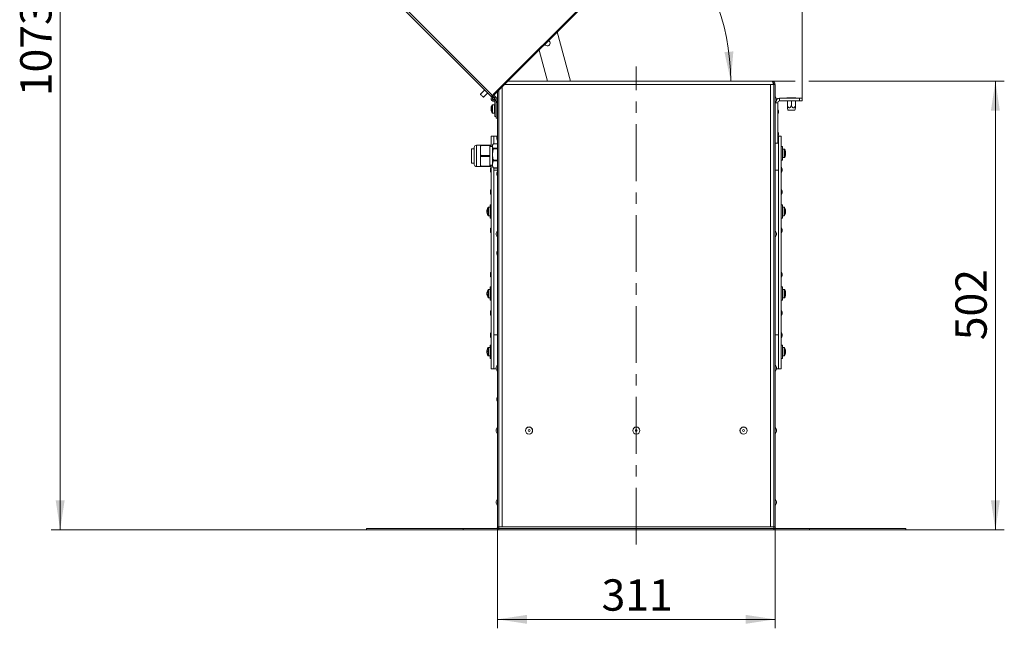
# Model space of a CAD drawing. Units: millimetres. Extents: x 5 to 589, y 0 to 415.
# Drawn here: x 345 to 456, y 124 to 192 of the extents above; entities that cross this region are included whole.
import ezdxf

# ---------------------------------------------------------------- set-up
doc = ezdxf.new("R2010")
doc.units = ezdxf.units.MM
doc.linetypes.add('CENTER', pattern=[10.16, 6.35, -1.27, 1.27, -1.27])
doc.styles.add('SLDTEXTSTYLE0', font='GOTHIC.TTF', dxfattribs={"width": 0.913})
doc.dimstyles.new('SLDDIMSTYLE1', dxfattribs={"dimtxt": 3.5, "dimasz": 3.302, "dimexe": 0, "dimexo": 0.0625, "dimgap": 0.875, "dimtad": 1, "dimdec": 0, "dimlfac": 10, "dimrnd": 1e-09, "dimzin": 12, "dimdsep": 46, "dimtxsty": 'SLDTEXTSTYLE0', "dimsah": 1, "dimcen": 0.09, "dimadec": 0, "dimazin": 3, "dimtfac": 1, "dimtdec": 0, "dimtofl": 0, "dimtmove": 0, "dimatfit": 3, "dimfxl": 1, "dimfrac": 2, "dimtolj": 1, "dimtzin": 12, "dimarcsym": 0})
doc.dimstyles.new('SLDDIMSTYLE2', dxfattribs={"dimtxt": 3.5, "dimasz": 3.302, "dimexe": 0, "dimexo": 0.0625, "dimgap": 0.875, "dimtad": 1, "dimdec": 4, "dimlfac": 10, "dimzin": 12, "dimdsep": 46, "dimtxsty": 'SLDTEXTSTYLE0', "dimsah": 1, "dimcen": 0.09, "dimazin": 3, "dimtfac": 1, "dimtdec": 0, "dimtofl": 0, "dimtmove": 0, "dimatfit": 3, "dimfxl": 1, "dimfrac": 2, "dimtolj": 1, "dimtzin": 12, "dimarcsym": 0})

# ---------------------------------------------------------------- blocks, each defined once
blk = doc.blocks.new('_D_9')
at = {"color": 7, "linetype": 'Continuous', "lineweight": 0, "true_color": 0xffffff}
for p, q in [((398.81, 135.01), (398.81, 123.66)), ((429.86, 135.01), (429.86, 123.66)), ((398.81, 124.66), (429.86, 124.66))]:
    blk.add_line(p, q, dxfattribs=at)
for points in [[(398.81, 124.66), (402.11, 124.16), (402.11, 125.16)], [(429.86, 124.66), (426.56, 125.16), (426.56, 124.16)]]:
    blk.add_solid(points, dxfattribs=at)
at = {"color": 7, "linetype": 'Continuous', "lineweight": 0, "true_color": 0xffffff, "insert": (410.45, 129.13), "char_height": 3.5, "attachment_point": 1, "style": 'SLDTEXTSTYLE0'}
blk.add_mtext('311', dxfattribs=at)
blk = doc.blocks.new('_D_10')
at = {"color": 7, "linetype": 'Continuous', "lineweight": 0, "true_color": 0xffffff}
for p, q in [((429.5, 184.81), (432.12, 184.81)), ((433.64, 184.81), (455.51, 184.81)), ((454.51, 134.66), (454.51, 184.81)), ((444.51, 134.66), (455.51, 134.66))]:
    blk.add_line(p, q, dxfattribs=at)
for points in [[(454.51, 184.81), (454.01, 181.51), (455.01, 181.51)], [(454.51, 134.66), (455.01, 137.96), (454.01, 137.96)]]:
    blk.add_solid(points, dxfattribs=at)
at = {"color": 7, "linetype": 'Continuous', "lineweight": 0, "true_color": 0xffffff, "insert": (450.04, 155.86), "char_height": 3.5, "attachment_point": 1, "rotation": 90, "style": 'SLDTEXTSTYLE0'}
blk.add_mtext('502', dxfattribs=at)
blk = doc.blocks.new('_D_11')
at = {"color": 7, "linetype": 'Continuous', "lineweight": 0, "true_color": 0xffffff}
for p, q in [((361.75, 241.97), (348.87, 241.97)), ((349.87, 134.66), (349.87, 241.97)), ((389.13, 241.97), (363.27, 241.97)), ((384.16, 134.66), (348.87, 134.66))]:
    blk.add_line(p, q, dxfattribs=at)
for points in [[(349.87, 241.97), (349.37, 238.67), (350.37, 238.67)], [(349.87, 134.66), (350.37, 137.96), (349.37, 137.96)]]:
    blk.add_solid(points, dxfattribs=at)
at = {"color": 7, "linetype": 'Continuous', "lineweight": 0, "true_color": 0xffffff, "insert": (345.4, 183.14), "char_height": 3.5, "attachment_point": 1, "rotation": 90, "style": 'SLDTEXTSTYLE0'}
blk.add_mtext('1073', dxfattribs=at)
blk = doc.blocks.new('_D_12')
at = {"color": 7, "linetype": 'Continuous', "lineweight": 0, "true_color": 0xffffff}
for p, q in [((362.51, 215.34), (362.51, 255.6)), ((432.88, 182.9), (432.88, 255.6)), ((432.88, 254.6), (362.51, 254.6))]:
    blk.add_line(p, q, dxfattribs=at)
for points in [[(362.51, 254.6), (365.81, 254.1), (365.81, 255.1)], [(432.88, 254.6), (429.58, 255.1), (429.58, 254.1)]]:
    blk.add_solid(points, dxfattribs=at)
at = {"color": 7, "linetype": 'Continuous', "lineweight": 0, "true_color": 0xffffff, "insert": (393.82, 259.07), "char_height": 3.5, "attachment_point": 1, "style": 'SLDTEXTSTYLE0'}
blk.add_mtext('704', dxfattribs=at)
blk = doc.blocks.new('_D_13')
at = {"color": 7, "linetype": 'Continuous', "lineweight": 0, "true_color": 0xffffff}
blk.add_arc((399.97, 184.81), 24.93, 0, 45, dxfattribs=at)
for points in [[(417.6, 202.44), (419.4, 199.63), (420.15, 200.29)], [(424.91, 184.81), (425.19, 188.14), (424.19, 188.07)]]:
    blk.add_solid(points, dxfattribs=at)
at = {"color": 7, "linetype": 'Continuous', "lineweight": 0, "true_color": 0xffffff, "insert": (425.79, 199.31), "char_height": 3.5, "attachment_point": 1, "rotation": 292.5, "style": 'SLDTEXTSTYLE0'}
blk.add_mtext('45°', dxfattribs=at)

msp = doc.modelspace()

# ---------------------------------------------------------------- linework, layer by layer
at = {"color": 7, "linetype": 'Continuous', "lineweight": 15}
for p, q in [((398.479123, 183.466651), (420.374085, 205.361618)), ((398.553367, 183.392407), (420.44834, 205.287375)), ((384.324314, 196.853651), (398.095222, 183.082749)), ((406.974985, 184.810008), (405.49487, 190.333893)), ((403.453626, 188.29266), (404.386796, 184.810008)), ((429.500391, 184.810008), (399.970974, 184.810008)), ((410.332455, 184.815003), (410.532452, 184.815003)), ((418.132462, 184.815003), (418.332459, 184.815003)), ((429.697455, 184.46001), (429.357459, 184.46001)), ((429.357459, 135.010006), (429.357459, 184.46001)), ((429.500391, 184.810008), (429.50746, 184.810008)), ((429.50746, 184.809937), (429.50746, 184.810008)), ((429.707457, 184.46001), (429.857458, 184.46001)), ((429.707457, 184.46001), (429.707457, 135.010006)), ((429.857458, 184.46001), (429.857458, 135.010006)), ((397.359832, 183.818139), (396.896674, 183.354988)), ((397.236086, 183.015575), (397.699238, 183.478727)), ((398.226924, 183.069112), (398.294003, 182.98917)), ((398.479123, 183.466651), (398.23664, 183.224167)), ((398.242457, 182.923498), (398.246212, 182.930006)), ((398.270209, 182.969202), (398.294003, 182.98917)), ((398.286869, 183.138587), (398.271872, 183.133807)), ((398.466451, 182.958998), (398.274304, 183.151152)), ((398.572518, 183.065071), (398.325033, 183.312561)), ((398.399277, 183.238305), (398.553367, 183.392407)), ((398.466451, 182.958998), (398.572518, 183.065071)), ((398.788358, 183.129157), (398.657455, 182.842507)), ((398.807456, 135.010006), (398.807456, 183.64649)), ((398.957457, 135.010006), (398.957457, 183.796491)), ((430.007459, 182.842507), (429.876555, 183.129157)), ((430.357458, 182.600011), (430.357458, 182.900001)), ((430.357458, 182.900001), (432.582451, 182.900001)), ((431.182457, 182.900001), (431.182457, 182.960011)), ((431.682457, 182.960011), (431.182457, 182.960011)), ((431.682457, 182.900001), (431.682457, 182.960011)), ((432.182457, 182.960011), (431.682457, 182.960011)), ((432.182457, 182.900001), (432.182457, 182.960011)), ((432.582451, 182.600011), (432.582451, 182.900001)), ((432.582451, 182.900001), (432.882453, 182.900001)), ((432.882453, 182.900001), (432.882453, 182.600011)), ((398.084219, 181.761505), (398.084219, 181.800117)), ((398.447455, 182.185008), (398.256876, 182.185008)), ((398.28514, 182.581832), (398.323967, 182.726719)), ((398.2924, 182.579889), (398.28514, 182.581832)), ((398.33122, 182.724776), (398.2924, 182.579889)), ((398.33122, 182.724776), (398.323967, 182.726719)), ((398.419918, 182.567312), (398.388977, 182.564606)), ((398.419918, 182.567312), (398.419274, 182.574679)), ((398.507459, 182.204356), (398.447455, 182.204356)), ((398.447455, 182.112588), (398.447455, 182.204356)), ((398.507459, 182.112588), (398.447455, 182.112588)), ((398.447455, 182.112588), (398.447455, 182.088997)), ((398.447455, 182.006528), (398.447455, 182.092502)), ((398.507459, 182.030107), (398.447455, 182.030107)), ((398.507459, 182.006528), (398.447455, 182.006528)), ((398.447455, 181.785013), (398.447455, 182.006528)), ((398.507459, 181.785013), (398.447455, 181.785013)), ((398.447455, 181.785013), (398.447455, 181.775512)), ((398.447455, 181.710007), (398.447455, 181.775512)), ((398.507459, 180.860009), (398.507459, 182.710006)), ((398.507459, 182.710006), (398.657455, 182.710006)), ((398.657455, 182.842507), (398.657455, 182.860007)), ((398.657455, 182.627513), (398.657455, 182.842507)), ((398.657455, 182.627513), (398.788358, 182.34085)), ((398.657455, 180.860009), (398.657455, 182.627513)), ((398.657455, 180.660011), (398.657455, 182.460012)), ((398.657455, 182.460012), (398.733945, 182.460012)), ((429.876555, 182.34085), (430.007459, 182.627513)), ((430.007459, 182.842507), (430.007459, 182.627513)), ((430.15746, 182.400002), (430.15746, 177.900006)), ((430.357458, 182.600011), (432.582451, 182.600011)), ((431.231953, 181.82707), (431.296815, 181.585004)), ((431.232454, 182.085003), (431.232454, 182.600011)), ((431.682457, 182.085003), (431.682457, 182.600011)), ((432.068099, 181.585004), (432.132961, 181.82707)), ((432.13246, 182.085003), (432.13246, 182.600011)), ((432.882453, 182.600011), (432.582451, 182.600011)), ((398.109718, 181.761505), (398.084219, 181.761505)), ((398.084219, 181.619896), (398.084219, 181.658508)), ((398.084219, 181.658508), (398.109718, 181.658508)), ((398.256876, 181.235005), (398.447455, 181.235005)), ((398.507459, 181.751825), (398.447455, 181.751825)), ((398.447455, 181.644501), (398.447455, 181.710007)), ((398.507459, 181.668188), (398.447455, 181.668188)), ((398.447455, 181.644501), (398.447455, 181.635012)), ((398.447455, 181.413485), (398.447455, 181.635012)), ((398.507459, 181.635012), (398.447455, 181.635012)), ((398.447455, 181.327512), (398.447455, 181.413485)), ((398.507459, 181.413485), (398.447455, 181.413485)), ((398.507459, 181.389906), (398.447455, 181.389906)), ((398.447455, 181.331016), (398.447455, 181.307425)), ((398.507459, 181.307425), (398.447455, 181.307425)), ((398.447455, 181.21567), (398.447455, 181.307425)), ((398.507459, 181.21567), (398.447455, 181.21567)), ((398.507459, 180.860009), (398.657455, 180.860009)), ((430.237462, 181.500008), (430.237462, 181.30001)), ((432.068099, 181.585004), (431.296815, 181.585004)), ((398.657455, 180.660011), (398.807456, 180.660011)), ((398.407455, 178.660013), (398.107459, 178.660013)), ((398.107459, 177.660002), (398.107459, 178.660013)), ((398.745413, 178.660013), (398.407455, 178.660013)), ((398.407455, 177.819373), (398.407455, 178.660013)), ((398.727454, 178.360011), (398.727454, 178.560008)), ((430.257453, 178.660013), (430.205061, 178.660013)), ((430.237462, 179.00001), (430.237462, 178.800012)), ((430.557455, 178.660013), (430.257453, 178.660013)), ((430.257453, 178.660013), (430.257453, 174.852397)), ((430.557455, 178.660013), (430.557455, 174.852397)), ((396.207459, 175.510003), (396.207459, 177.410008)), ((396.907456, 177.660002), (396.457459, 177.660002)), ((396.907456, 177.459576), (396.907456, 177.660002)), ((396.907456, 177.459576), (396.907456, 177.06001)), ((396.938117, 177.660002), (397.957458, 177.660002)), ((397.957458, 177.610006), (396.938117, 177.610006)), ((397.957458, 177.660002), (397.957458, 177.610006)), ((397.957458, 177.660002), (398.107459, 177.660002)), ((397.957458, 177.610006), (397.957458, 176.510002)), ((398.25746, 177.510013), (397.957458, 177.510013)), ((398.107459, 177.660002), (398.107459, 177.610006)), ((398.107459, 177.610006), (398.107459, 177.510013)), ((398.25746, 177.645649), (398.25746, 176.005854)), ((398.807456, 177.811756), (398.355485, 177.811756)), ((398.807456, 177.819373), (398.378463, 177.819373)), ((430.15746, 177.900006), (429.857458, 177.900006)), ((430.677451, 177.496566), (430.557455, 177.496566)), ((430.677451, 177.496566), (430.677451, 176.746561)), ((396.207459, 177.260007), (395.907457, 177.260007)), ((395.907457, 177.260007), (395.907457, 175.660004)), ((396.907456, 177.06001), (396.907456, 176.660444)), ((396.907456, 176.259579), (396.907456, 176.660444)), ((396.938117, 176.510002), (397.957458, 176.510002)), ((397.957458, 176.410009), (396.938117, 176.410009)), ((397.957458, 176.510002), (397.957458, 176.410009)), ((397.957458, 176.410009), (397.957458, 175.310006)), ((398.355485, 177.325215), (398.807456, 177.325215)), ((398.807456, 177.245857), (398.355485, 177.245857)), ((430.868043, 177.221562), (430.677451, 177.221562)), ((430.677451, 176.746561), (430.677451, 175.996568)), ((430.677451, 176.27156), (430.868043, 176.27156)), ((431.040694, 176.798059), (431.015195, 176.798059)), ((431.015195, 176.695063), (431.040694, 176.695063)), ((431.040694, 176.850345), (431.040694, 176.846697)), ((431.040694, 176.836671), (431.040694, 176.798059)), ((431.040694, 176.77386), (431.040694, 176.719262)), ((431.040694, 176.695063), (431.040694, 176.656451)), ((431.040694, 176.646425), (431.040694, 176.642777)), ((395.907457, 175.660004), (396.207459, 175.660004)), ((396.457459, 175.260009), (396.907456, 175.260009)), ((396.907456, 176.259579), (396.907456, 175.860001)), ((396.907456, 175.860001), (396.907456, 175.460436)), ((396.907456, 175.260009), (396.907456, 175.460436)), ((396.938117, 175.310006), (397.957458, 175.310006)), ((397.957458, 175.260009), (396.938117, 175.260009)), ((397.957458, 175.41001), (398.25746, 175.41001)), ((397.957458, 175.310006), (397.957458, 175.260009)), ((398.107459, 175.260009), (397.957458, 175.260009)), ((398.107459, 175.41001), (398.107459, 175.310006)), ((398.107459, 175.310006), (398.107459, 175.260009)), ((398.107459, 156.467618), (398.107459, 175.260009)), ((398.25746, 176.005854), (398.25746, 175.274362)), ((398.355485, 175.986483), (398.807456, 175.986483)), ((398.807456, 175.894107), (398.355485, 175.894107)), ((430.557455, 175.996568), (430.677451, 175.996568)), ((398.00746, 174.831917), (398.00746, 174.994089)), ((398.00746, 174.804093), (398.00746, 174.831917)), ((398.355485, 175.121273), (398.807456, 175.121273)), ((398.378463, 175.100638), (398.807456, 175.100638)), ((398.407455, 174.852397), (398.407455, 175.100638)), ((398.407455, 157.139375), (398.407455, 175.100638)), ((398.807456, 174.852397), (398.407455, 174.852397)), ((398.407455, 156.467618), (398.407455, 174.852397)), ((398.727454, 174.360003), (398.727454, 174.560012)), ((429.857458, 174.852397), (430.257453, 174.852397)), ((430.257453, 174.852397), (430.257453, 156.467618)), ((430.257453, 174.852397), (430.257453, 152.660002)), ((430.557455, 174.852397), (430.557455, 152.660002)), ((430.65746, 174.994089), (430.65746, 174.966266)), ((430.65746, 174.966266), (430.65746, 174.804093)), ((398.00746, 172.356309), (398.00746, 172.518482)), ((398.00746, 172.328486), (398.00746, 172.356309)), ((430.65746, 172.518482), (430.65746, 172.490658)), ((430.65746, 172.490658), (430.65746, 172.328486)), ((398.107459, 171.002211), (397.987457, 171.002211)), ((397.987457, 169.502212), (397.987457, 171.002211)), ((430.677451, 171.002211), (430.557455, 171.002211)), ((430.677451, 171.002211), (430.677451, 169.721879)), ((397.62422, 170.352342), (397.62422, 170.356001)), ((397.62422, 170.303704), (397.62422, 170.342316)), ((397.649719, 170.303704), (397.62422, 170.303704)), ((397.62422, 170.224907), (397.62422, 170.279505)), ((397.62422, 170.200707), (397.649719, 170.200707)), ((397.62422, 170.162095), (397.62422, 170.200707)), ((397.62422, 170.148422), (397.62422, 170.152082)), ((397.987457, 170.727207), (397.796871, 170.727207)), ((397.796871, 169.777204), (397.987457, 169.777204)), ((430.868043, 170.727207), (430.677451, 170.727207)), ((430.677451, 169.777204), (430.868043, 169.777204)), ((430.677451, 169.721879), (430.677451, 169.502212)), ((431.009485, 170.350553), (431.040694, 170.352342)), ((431.040694, 170.303704), (431.036057, 170.303704)), ((431.036057, 170.200707), (431.040694, 170.200707)), ((431.040694, 170.356001), (431.040694, 170.352342)), ((431.040694, 170.342316), (431.040694, 170.303704)), ((431.040694, 170.279505), (431.040694, 170.224907)), ((431.040694, 170.200707), (431.040694, 170.162095)), ((431.040694, 170.152082), (431.040694, 170.148422)), ((397.987457, 169.502212), (398.107459, 169.502212)), ((430.557455, 169.502212), (430.677451, 169.502212)), ((398.00746, 168.068435), (398.00746, 168.230607)), ((398.00746, 168.040611), (398.00746, 168.068435)), ((398.788358, 168.12916), (398.657455, 167.842509)), ((398.657455, 167.627503), (398.657455, 167.842509)), ((398.657455, 167.627503), (398.788358, 167.340853)), ((430.007459, 167.842509), (429.876555, 168.12916)), ((429.876555, 167.340853), (430.007459, 167.627503)), ((430.007459, 167.842509), (430.007459, 167.627503)), ((430.65746, 168.230607), (430.65746, 168.202783)), ((430.65746, 168.202783), (430.65746, 168.040611)), ((398.727454, 165.500011), (398.727454, 165.700008)), ((398.00746, 163.117232), (398.00746, 163.279404)), ((398.00746, 163.089408), (398.00746, 163.117232)), ((430.65746, 163.279404), (430.65746, 163.251581)), ((430.65746, 163.251581), (430.65746, 163.089408)), ((397.62422, 161.167933), (397.62422, 161.171593)), ((397.62422, 161.167933), (397.655429, 161.166157)), ((397.62422, 161.119308), (397.62422, 161.15792)), ((397.628857, 161.119308), (397.62422, 161.119308)), ((397.62422, 161.040511), (397.62422, 161.095108)), ((397.62422, 160.977699), (397.62422, 161.016311)), ((397.62422, 161.016311), (397.628857, 161.016311)), ((397.62422, 160.964014), (397.62422, 160.967674)), ((397.987457, 161.542811), (397.796871, 161.542811)), ((398.107459, 161.817803), (397.987457, 161.817803)), ((397.987457, 161.598136), (397.987457, 161.817803)), ((397.987457, 160.317804), (397.987457, 161.598136)), ((430.677451, 161.817803), (430.557455, 161.817803)), ((430.677451, 161.817803), (430.677451, 160.317804)), ((430.868043, 161.542811), (430.677451, 161.542811)), ((431.040694, 161.119308), (431.015195, 161.119308)), ((431.015195, 161.016311), (431.040694, 161.016311)), ((431.040694, 161.171593), (431.040694, 161.167933)), ((431.040694, 161.15792), (431.040694, 161.119308)), ((431.040694, 161.095108), (431.040694, 161.040511)), ((431.040694, 161.016311), (431.040694, 160.977699)), ((431.040694, 160.967674), (431.040694, 160.964014)), ((397.796871, 160.592808), (397.987457, 160.592808)), ((397.987457, 160.317804), (398.107459, 160.317804)), ((430.557455, 160.317804), (430.677451, 160.317804)), ((430.677451, 160.592808), (430.868043, 160.592808)), ((398.00746, 158.829357), (398.00746, 158.991529)), ((398.00746, 158.801534), (398.00746, 158.829357)), ((430.65746, 158.991529), (430.65746, 158.963706)), ((430.65746, 158.963706), (430.65746, 158.801534)), ((398.00746, 156.35375), (398.00746, 156.515922)), ((398.107459, 152.660002), (398.107459, 156.467618)), ((398.807456, 156.467618), (398.407455, 156.467618)), ((398.407455, 152.660002), (398.407455, 156.467618)), ((429.857458, 156.467618), (430.257453, 156.467618)), ((430.257453, 156.467618), (430.257453, 152.660002)), ((430.65746, 156.515922), (430.65746, 156.488099)), ((430.65746, 156.488099), (430.65746, 156.325926)), ((398.00746, 156.325926), (398.00746, 156.35375)), ((397.62422, 154.67359), (397.62422, 154.677238)), ((397.62422, 154.624953), (397.62422, 154.663565)), ((397.649719, 154.624953), (397.62422, 154.624953)), ((397.62422, 154.546155), (397.62422, 154.600753)), ((397.62422, 154.483344), (397.62422, 154.521956)), ((397.62422, 154.521956), (397.649719, 154.521956)), ((397.62422, 154.469671), (397.62422, 154.473318)), ((397.987457, 155.048456), (397.796871, 155.048456)), ((398.107459, 155.323448), (397.987457, 155.323448)), ((397.987457, 154.573454), (397.987457, 155.323448)), ((397.987457, 153.823449), (397.987457, 154.573454)), ((430.677451, 155.323448), (430.557455, 155.323448)), ((430.677451, 155.323448), (430.677451, 153.823449)), ((430.868043, 155.048456), (430.677451, 155.048456)), ((431.040694, 154.473318), (431.014015, 154.474844)), ((431.040694, 154.624953), (431.036057, 154.624953)), ((431.036057, 154.521956), (431.040694, 154.521956)), ((431.040694, 154.677238), (431.040694, 154.67359)), ((431.040694, 154.663565), (431.040694, 154.624953)), ((431.040694, 154.600753), (431.040694, 154.546155)), ((431.040694, 154.521956), (431.040694, 154.483344)), ((431.040694, 154.473318), (431.040694, 154.469671)), ((397.796871, 154.098453), (397.987457, 154.098453)), ((397.987457, 153.823449), (398.107459, 153.823449)), ((430.557455, 153.823449), (430.677451, 153.823449)), ((430.677451, 154.098453), (430.868043, 154.098453)), ((398.107459, 152.660002), (398.407455, 152.660002)), ((398.407455, 152.660002), (398.657455, 152.660002)), ((398.788358, 153.129162), (398.657455, 152.842512)), ((398.657455, 152.627506), (398.657455, 152.842512)), ((398.657455, 152.627506), (398.788358, 152.340855)), ((430.007459, 152.842512), (429.876555, 153.129162)), ((429.876555, 152.340855), (430.007459, 152.627506)), ((430.007459, 152.842512), (430.007459, 152.627506)), ((430.007459, 152.660002), (430.257453, 152.660002)), ((430.257453, 152.660002), (430.557455, 152.660002)), ((398.727454, 149.160005), (398.727454, 149.360003)), ((398.788358, 146.154167), (398.657455, 145.867504)), ((398.657455, 145.652511), (398.657455, 145.867504)), ((398.657455, 145.652511), (398.788358, 145.365848)), ((430.007459, 145.867504), (429.876555, 146.154167)), ((429.876555, 145.365848), (430.007459, 145.652511)), ((430.007459, 145.867504), (430.007459, 145.652511)), ((398.788358, 138.129165), (398.657455, 137.842502)), ((398.657455, 137.627508), (398.657455, 137.842502)), ((430.007459, 137.842502), (429.876555, 138.129165)), ((430.007459, 137.842502), (430.007459, 137.627508)), ((398.657455, 137.627508), (398.788358, 137.340857)), ((429.876555, 137.340857), (430.007459, 137.627508)), ((384.157456, 134.810008), (384.157456, 134.660007)), ((384.157456, 134.810008), (394.957454, 134.810008)), ((384.157456, 134.660007), (394.957454, 134.660007)), ((394.957454, 134.810008), (394.957454, 134.660007)), ((394.957454, 134.810008), (398.957457, 134.810008)), ((394.957454, 134.660007), (398.957457, 134.660007)), ((398.807456, 135.010006), (398.957457, 135.010006)), ((398.957457, 135.010006), (398.957457, 134.810008)), ((399.307455, 135.010006), (398.957457, 135.010006)), ((398.957457, 134.660007), (398.957457, 134.810008)), ((429.707457, 134.810008), (398.957457, 134.810008)), ((429.707457, 134.660007), (398.957457, 134.660007)), ((429.357459, 135.010006), (399.307455, 135.010006)), ((429.707457, 135.010006), (429.357459, 135.010006)), ((429.857458, 135.010006), (429.707457, 135.010006)), ((429.707457, 134.810008), (429.707457, 135.010006)), ((429.707457, 134.660007), (429.707457, 134.810008)), ((433.707453, 134.810008), (429.707457, 134.810008)), ((433.707453, 134.660007), (429.707457, 134.660007)), ((433.707453, 134.660007), (433.707453, 134.810008)), ((444.507457, 134.810008), (433.707453, 134.810008)), ((444.507457, 134.660007), (433.707453, 134.660007)), ((444.507457, 134.660007), (444.507457, 134.810008))]:
    msp.add_line(p, q, dxfattribs=at)
at = {"color": 8, "linetype": 'Continuous', "lineweight": 15}
for p, q in [((384.465738, 196.995069), (398.23664, 183.224167)), ((399.307455, 184.14649), (399.307455, 135.010006)), ((429.357459, 184.46001), (399.620976, 184.46001)), ((398.270209, 182.969202), (398.197533, 183.055808)), ((398.23627, 182.927074), (398.242457, 182.923498)), ((398.246212, 182.930006), (398.239942, 182.93363)), ((398.788358, 183.129157), (398.788358, 182.34085)), ((429.876555, 182.34085), (429.876555, 183.129157)), ((398.219885, 181.710007), (398.219885, 182.165636)), ((398.256876, 181.710007), (398.256876, 182.185008)), ((398.388435, 182.570769), (398.388977, 182.564606)), ((430.15746, 182.400002), (429.903568, 182.400002)), ((398.219885, 181.254377), (398.219885, 181.710007)), ((398.256876, 181.235005), (398.256876, 181.710007)), ((430.175997, 181.102981), (430.175997, 181.697037)), ((398.788913, 178.757038), (398.788913, 178.162982)), ((430.175997, 178.602983), (430.175997, 179.197039)), ((396.457459, 177.660002), (396.457459, 175.260009)), ((398.107459, 177.610006), (397.957458, 177.610006)), ((430.868043, 177.221562), (430.868043, 176.27156)), ((430.905034, 177.202191), (430.905034, 176.290931)), ((397.957458, 175.310006), (398.107459, 175.310006)), ((398.090316, 175.182952), (398.090316, 174.615218)), ((430.574597, 174.615218), (430.574597, 175.182952)), ((398.788913, 174.757029), (398.788913, 174.162986)), ((398.090316, 172.707357), (398.090316, 172.139611)), ((430.574597, 172.139611), (430.574597, 172.707357)), ((397.759886, 169.796576), (397.759886, 170.707836)), ((397.796871, 169.777204), (397.796871, 170.727207)), ((430.868043, 170.727207), (430.868043, 169.777204)), ((430.905034, 170.707836), (430.905034, 169.796576)), ((398.090316, 168.419482), (398.090316, 167.851748)), ((398.788358, 168.12916), (398.788358, 167.340853)), ((429.876555, 167.340853), (429.876555, 168.12916)), ((430.574597, 167.851748), (430.574597, 168.419482)), ((398.788913, 165.897037), (398.788913, 165.302982)), ((398.090316, 163.468267), (398.090316, 162.900533)), ((430.574597, 162.900533), (430.574597, 163.468267)), ((397.759886, 161.389985), (397.759886, 161.523439)), ((397.759886, 160.61218), (397.759886, 161.389985)), ((397.796871, 161.403682), (397.796871, 161.542811)), ((397.796871, 160.592808), (397.796871, 161.403682)), ((430.868043, 161.542811), (430.868043, 160.592808)), ((430.905034, 161.523439), (430.905034, 160.61218)), ((398.090316, 159.180405), (398.090316, 158.612658)), ((430.574597, 158.612658), (430.574597, 159.180405)), ((398.090316, 156.704797), (398.090316, 156.137063)), ((430.574597, 156.137063), (430.574597, 156.704797)), ((397.759886, 154.573454), (397.759886, 155.029084)), ((397.759886, 154.117824), (397.759886, 154.573454)), ((397.796871, 154.573454), (397.796871, 155.048456)), ((397.796871, 154.098453), (397.796871, 154.573454)), ((430.868043, 155.048456), (430.868043, 154.909326)), ((430.868043, 154.909326), (430.868043, 154.098453)), ((430.905034, 155.029084), (430.905034, 154.895629)), ((430.905034, 154.895629), (430.905034, 154.117824)), ((398.788358, 153.129162), (398.788358, 152.340855)), ((429.876555, 152.340855), (429.876555, 153.129162)), ((398.788913, 149.557032), (398.788913, 148.962976)), ((398.788358, 146.154167), (398.788358, 145.365848)), ((429.876555, 145.365848), (429.876555, 146.154167)), ((398.788358, 138.129165), (398.788358, 137.340857)), ((429.876555, 137.340857), (429.876555, 138.129165))]:
    msp.add_line(p, q, dxfattribs=at)
at = {"color": 7, "linetype": 'CENTER', "lineweight": 0, "true_color": 0xffffff}
msp.add_line((414.332457, 133.010007), (414.332457, 186.460007), dxfattribs=at)
at = {"color": 7, "linetype": 'Continuous', "lineweight": 15, "flags": 128}
for points in [[(410.332455, 184.815003), (410.306503, 184.812691), (410.287692, 184.810008)], [(410.577227, 184.810008), (410.558404, 184.812691), (410.532452, 184.815003)], [(418.132462, 184.815003), (418.10651, 184.812691), (418.087687, 184.810008)], [(418.377222, 184.810008), (418.358411, 184.812691), (418.332459, 184.815003)], [(398.23664, 183.224167), (398.209055, 183.196582), (398.182525, 183.170046), (398.158075, 183.145596), (398.136641, 183.124163), (398.119058, 183.106579), (398.105986, 183.093514), (398.09794, 183.085467), (398.095222, 183.082749)], [(398.553367, 183.392407), (398.547716, 183.398058), (398.531623, 183.414151), (398.507537, 183.438231), (398.479123, 183.466651)]]:
    msp.add_lwpolyline(points, dxfattribs=at)
at = {"color": 8, "linetype": 'Continuous', "lineweight": 15, "flags": 128}
msp.add_lwpolyline([(396.896674, 183.354988), (396.909596, 183.342065), (396.946378, 183.305277), (397.001435, 183.250214), (397.06638, 183.185281), (397.131325, 183.120336), (397.186382, 183.065273), (397.22317, 183.028485), (397.236086, 183.015575), (397.236086, 183.015575)], dxfattribs=at)
at = {"color": 7, "linetype": 'Continuous', "lineweight": 15}
for centre, radius in [((398.367457, 182.860007), 0.135), ((398.367457, 182.860007), 0.105), ((402.332457, 145.760007), 0.4), ((402.332457, 145.760007), 0.394154), ((402.332457, 145.760007), 0.1075), ((414.332457, 145.760007), 0.4), ((414.332457, 145.760007), 0.394154), ((414.332457, 145.760007), 0.1075), ((426.332457, 145.760007), 0.4), ((426.332457, 145.760007), 0.394154), ((426.332457, 145.760007), 0.1075)]:
    msp.add_circle(centre, radius, dxfattribs=at)
for centre, radius, start, end in [((404.384232, 189.069652), 0.31, 204.48888169, 285), ((404.384232, 189.069652), 0.31, 285, 65.51111831), ((396.910817, 183.34084), 0.02, 135, 225), ((397.221944, 183.029713), 0.02, 225, 315), ((398.3602, 182.861952), 0.29, 138.22629443, 255), ((398.169467, 183.156992), 0.105, 225, 45), ((398.169467, 183.156992), 0.005, 225, 45), ((398.3602, 182.861952), 0.14, 130, 255), ((398.363701, 182.853501), 0.14, 150, 203.39703272), ((398.367457, 182.860007), 0.14, 45, 150), ((398.367457, 182.860007), 0.29, 255, 45), ((398.367457, 182.860007), 0.14, 255, 45), ((398.797457, 183.125007), 0.01, 0, 155.45568396), ((429.867457, 183.125007), 0.01, 24.54431604, 180), ((430.357457, 182.400007), 0.5, 90, 134.427004), ((398.877457, 181.710007), 0.798341, 164.08487462, 173.51923532), ((398.363701, 182.853501), 0.29, 201.59631066, 275), ((398.877457, 181.710007), 0.8, 145.2820945, 164.06266682), ((398.11151, 181.93441), 0.005773, 235.13587216, 251.91534109), ((398.256873, 182.140007), 0.045, 90, 145.2820945), ((398.797457, 182.345007), 0.01, 204.54431604, 0), ((429.867457, 182.345007), 0.01, 180, 335.45568396), ((430.357457, 182.400007), 0.2, 90, 180), ((398.877457, 181.710007), 0.798341, 186.48076468, 195.91512538), ((398.877457, 181.710007), 0.8, 195.93733318, 214.7179055), ((398.987477, 181.710007), 0.879269, 176.64228883, 183.35771117), ((398.11151, 181.485603), 0.005773, 108.08465891, 124.86412784), ((398.256873, 181.280007), 0.045, 214.7179055, 270), ((430.167457, 181.69184), 0.01, 31.29352081, 180), ((430.167457, 181.108174), 0.01, 180, 328.70647919), ((429.810738, 181.475007), 0.42745, 3.35293213, 31.29352081), ((429.810738, 181.325007), 0.42745, 328.70647919, 356.64706787), ((399.154176, 178.535007), 0.42745, 148.70647919, 176.64706787), ((398.797457, 178.75184), 0.01, 0.00000007, 148.7064791), ((430.167457, 179.19184), 0.01, 31.29352081, 180), ((430.167457, 178.608174), 0.01, 180, 328.70647919), ((429.810738, 178.975007), 0.42745, 3.35293213, 31.29352081), ((429.810738, 178.825007), 0.42745, 328.70647919, 356.64706787), ((396.457457, 177.410007), 0.25, 90, 180), ((398.457457, 177.645648), 0.2, 144.34988344, 180), ((399.154176, 178.385007), 0.42745, 183.35293213, 211.29352081), ((398.797457, 178.168174), 0.01, 211.29352091, 359.99999993), ((430.868041, 177.176562), 0.045, 34.7179055, 90), ((430.868041, 176.316562), 0.045, 270, 325.2820945), ((430.247457, 176.746562), 0.8, 15.93733318, 34.7179055), ((430.247457, 176.746562), 0.8, 325.2820945, 344.06266682), ((430.971266, 177.055933), 0.100559, 295.90284219, 296.8657738), ((430.13859, 176.746561), 0.878116, 356.63787497, 3.36212503), ((430.971266, 176.437189), 0.100559, 63.1342262, 64.09715781), ((430.247457, 176.746562), 0.798341, 6.48076468, 15.91512538), ((430.247457, 176.746562), 0.798341, 344.08487462, 353.51923532), ((430.247457, 176.746562), 0.8, 7.45421975, 15.93733318), ((430.247457, 176.746562), 0.8, 344.06266682, 352.54578025), ((430.660988, 176.786479), 0.384451, 9.01145339, 12.68421844), ((430.660988, 176.713643), 0.384451, 9.01145339, 12.68421844), ((430.660988, 176.779479), 0.384451, 347.31578156, 350.98854661), ((430.647629, 176.709202), 0.398047, 347.37852684, 350.92580134), ((396.457457, 175.510007), 0.25, 180, 270), ((398.298332, 174.979088), 0.291262, 135.57710166, 177.04795507), ((398.097457, 175.175956), 0.01, 359.99999999, 135.57710166), ((398.457457, 175.274367), 0.2, 180, 215.74178553), ((430.567457, 175.175956), 0.01, 44.42289834, 180.00000001), ((430.366582, 174.979088), 0.291262, 2.95204493, 44.42289834), ((398.298332, 174.819088), 0.291262, 182.95204493, 224.42289834), ((398.097457, 174.622219), 0.01, 224.42289834, 0.00000001), ((399.154176, 174.535007), 0.42745, 148.70647919, 176.64706787), ((399.154176, 174.385007), 0.42745, 183.35293213, 211.29352081), ((398.797457, 174.75184), 0.01, 0.00000007, 148.7064791), ((398.797457, 174.168174), 0.01, 211.29352091, 359.99999993), ((430.567457, 174.622219), 0.01, 179.99999999, 315.57710166), ((430.366582, 174.819088), 0.291262, 315.57710166, 357.04795507), ((398.298332, 172.503484), 0.291262, 135.57710166, 177.04795507), ((398.298332, 172.343484), 0.291262, 182.95204493, 224.42289834), ((398.097457, 172.700352), 0.01, 359.99999999, 135.57710166), ((398.097457, 172.146615), 0.01, 224.42289834, 0.00000001), ((430.567457, 172.700352), 0.01, 44.42289834, 180.00000001), ((430.567457, 172.146615), 0.01, 179.99999999, 315.57710166), ((430.366582, 172.503484), 0.291262, 2.95204493, 44.42289834), ((430.366582, 172.343484), 0.291262, 315.57710166, 357.04795507), ((398.417457, 170.252208), 0.8, 164.06266682, 172.54578025), ((398.417457, 170.252208), 0.798341, 164.08487462, 173.51923532), ((398.417457, 170.252208), 0.798341, 186.48076468, 195.91512538), ((398.417457, 170.252208), 0.8, 187.45421975, 195.93733318), ((398.043473, 170.284546), 0.424699, 167.48986489, 170.81446328), ((398.047251, 170.211007), 0.42854, 167.47005812, 170.80236581), ((398.049607, 170.293857), 0.430939, 189.20691137, 192.5206647), ((398.041084, 170.21942), 0.422268, 189.17596185, 192.51970997), ((397.671488, 170.516906), 0.050696, 242.66065032, 244.57073369), ((397.724963, 169.879705), 0.171027, 116.10122318, 116.66739281), ((398.417457, 170.252208), 0.8, 145.2820945, 164.06266682), ((398.526323, 170.252206), 0.878116, 176.63787497, 183.36212503), ((398.417457, 170.252208), 0.8, 195.93733318, 214.7179055), ((397.796873, 170.682208), 0.045, 90, 145.2820945), ((397.796873, 169.822208), 0.045, 214.7179055, 270), ((430.868041, 170.682208), 0.045, 34.7179055, 90), ((430.868041, 169.822208), 0.045, 270, 325.2820945), ((430.247457, 170.252208), 0.8, 7.45421975, 34.7179055), ((430.247457, 170.252208), 0.8, 325.2820945, 352.54578025), ((430.623752, 170.284716), 0.42239, 9.21277921, 22.068932), ((430.577349, 170.407005), 0.439358, 355.24606657, 4.75393343), ((430.623757, 170.211902), 0.422382, 9.20992665, 22.06789096), ((430.623752, 170.292532), 0.42239, 337.931068, 350.78722079), ((430.623757, 170.219685), 0.422382, 337.93210904, 350.79007335), ((430.577238, 170.097412), 0.439469, 355.24649085, 4.75350915), ((398.298332, 168.215611), 0.291262, 135.57710166, 177.04795507), ((398.298332, 168.055611), 0.291262, 182.95204493, 224.42289834), ((398.097457, 168.41248), 0.01, 359.99999999, 135.57710166), ((398.097457, 167.858743), 0.01, 224.42289834, 0.00000001), ((398.797457, 168.125007), 0.01, 0, 155.45568396), ((429.867457, 168.125007), 0.01, 24.54431604, 180), ((430.567457, 168.41248), 0.01, 44.42289834, 180.00000001), ((430.567457, 167.858743), 0.01, 179.99999999, 315.57710166), ((430.366582, 168.215611), 0.291262, 2.95204493, 44.42289834), ((430.366582, 168.055611), 0.291262, 315.57710166, 357.04795507), ((398.797457, 167.345007), 0.01, 204.54431604, 0), ((429.867457, 167.345007), 0.01, 180, 335.45568396), ((399.154176, 165.675007), 0.42745, 148.70647919, 176.64706787), ((399.154176, 165.525007), 0.42745, 183.35293213, 211.29352081), ((398.797457, 165.89184), 0.01, 0.00000007, 148.7064791), ((398.797457, 165.308174), 0.01, 211.29352091, 359.99999993), ((398.298332, 163.264403), 0.291262, 135.57710166, 177.04795507), ((398.298332, 163.104403), 0.291262, 182.95204493, 224.42289834), ((398.097457, 163.461272), 0.01, 359.99999999, 135.57710166), ((430.567457, 163.461272), 0.01, 44.42289834, 180.00000001), ((430.366582, 163.264403), 0.291262, 2.95204493, 44.42289834), ((430.366582, 163.104403), 0.291262, 315.57710166, 357.04795507), ((398.097457, 162.907534), 0.01, 224.42289834, 0.00000001), ((430.567457, 162.907534), 0.01, 179.99999999, 315.57710166), ((398.417457, 161.067806), 0.8, 145.2820945, 172.54578025), ((398.417457, 161.067806), 0.8, 187.45421975, 214.7179055), ((398.041163, 161.100328), 0.422388, 157.9322084, 170.78997399), ((398.041167, 161.027482), 0.422396, 157.93115744, 170.78713136), ((398.041163, 161.108115), 0.422388, 189.21002601, 202.0677916), ((398.041167, 161.0353), 0.422396, 189.21286864, 202.06884256), ((398.087676, 161.222603), 0.439469, 175.24649085, 184.75350915), ((398.087565, 160.91301), 0.439358, 175.24606657, 184.75393343), ((397.796873, 161.497806), 0.045, 90, 145.2820945), ((430.868041, 161.497806), 0.045, 34.7179055, 90), ((430.247457, 161.067806), 0.8, 15.93733318, 34.7179055), ((430.247457, 161.067806), 0.8, 325.2820945, 344.06266682), ((430.942855, 161.434454), 0.16449, 296.08997274, 296.67864324), ((430.138681, 161.067809), 0.878026, 356.63752897, 3.36247103), ((431.005172, 160.826786), 0.024274, 61.62073451, 65.6106495), ((430.247457, 161.067806), 0.798341, 6.48076468, 15.91512538), ((430.247457, 161.067806), 0.798341, 344.08487462, 353.51923532), ((430.247457, 161.067806), 0.8, 7.45421975, 15.93733318), ((430.247457, 161.067806), 0.8, 344.06266682, 352.54578025), ((430.663233, 161.108146), 0.382166, 9.00047096, 12.69520087), ((430.660988, 161.034891), 0.384451, 9.01145339, 12.68421844), ((430.663233, 161.100298), 0.382166, 347.30479913, 350.99952904), ((430.660988, 161.027891), 0.384451, 347.31578156, 350.98854661), ((397.796873, 160.637806), 0.045, 214.7179055, 270), ((430.868041, 160.637806), 0.045, 270, 325.2820945), ((398.298332, 158.976531), 0.291262, 135.57710166, 177.04795507), ((398.298332, 158.816531), 0.291262, 182.95204493, 224.42289834), ((398.097457, 159.1734), 0.01, 359.99999999, 135.57710166), ((430.567457, 159.1734), 0.01, 44.42289834, 180.00000001), ((430.366582, 158.976531), 0.291262, 2.95204493, 44.42289834), ((430.366582, 158.816531), 0.291262, 315.57710166, 357.04795507), ((398.097457, 158.619662), 0.01, 224.42289834, 0.00000001), ((430.567457, 158.619662), 0.01, 179.99999999, 315.57710166), ((398.298332, 156.500927), 0.291262, 135.57710166, 177.04795507), ((398.097457, 156.697795), 0.01, 359.99999999, 135.57710166), ((430.567457, 156.697795), 0.01, 44.42289834, 180.00000001), ((430.366582, 156.500927), 0.291262, 2.95204493, 44.42289834), ((398.298332, 156.340927), 0.291262, 182.95204493, 224.42289834), ((398.097457, 156.144058), 0.01, 224.42289834, 0.00000001), ((430.567457, 156.144058), 0.01, 179.99999999, 315.57710166), ((430.366582, 156.340927), 0.291262, 315.57710166, 357.04795507), ((398.417457, 154.573453), 0.8, 164.06266682, 172.54578025), ((398.417457, 154.573453), 0.798341, 164.08487462, 173.51923532), ((398.417457, 154.573453), 0.798341, 186.48076468, 195.91512538), ((398.417457, 154.573453), 0.8, 187.45421975, 195.93733318), ((398.062003, 154.602244), 0.443559, 167.560563, 170.74376518), ((398.043473, 154.532958), 0.424699, 167.48986489, 170.81446328), ((398.043473, 154.613951), 0.424699, 189.18553672, 192.51013511), ((398.043473, 154.541114), 0.424699, 189.18553672, 192.51013511), ((397.724963, 154.945955), 0.171027, 243.33260722, 243.8987768), ((397.705393, 154.240405), 0.126988, 116.00305018, 116.76556581), ((398.417457, 154.573453), 0.8, 145.2820945, 164.06266682), ((398.526323, 154.573454), 0.878116, 176.63787497, 183.36212503), ((398.417457, 154.573453), 0.8, 195.93733318, 214.7179055), ((397.796873, 155.003453), 0.045, 90, 145.2820945), ((430.868041, 155.003453), 0.045, 34.7179055, 90), ((430.247457, 154.573453), 0.8, 7.45421975, 34.7179055), ((430.247457, 154.573453), 0.8, 325.2820945, 352.54578025), ((430.623581, 154.605917), 0.422567, 9.21548919, 22.06622201), ((430.577238, 154.728248), 0.439469, 355.24649085, 4.75350915), ((430.623752, 154.533128), 0.42239, 9.21277921, 22.068932), ((430.623493, 154.613833), 0.422655, 337.93627582, 350.78590657), ((430.623752, 154.540944), 0.42239, 337.931068, 350.78722079), ((430.577349, 154.418655), 0.439358, 355.24606657, 4.75393343), ((397.796873, 154.143453), 0.045, 214.7179055, 270), ((398.797457, 153.125007), 0.01, 0, 155.45568396), ((429.867457, 153.125007), 0.01, 24.54431604, 180), ((430.868041, 154.143453), 0.045, 270, 325.2820945), ((398.797457, 152.345007), 0.01, 204.54431604, 0), ((429.867457, 152.345007), 0.01, 180, 335.45568396), ((399.154176, 149.335007), 0.42745, 148.70647919, 176.64706787), ((399.154176, 149.185007), 0.42745, 183.35293213, 211.29352081), ((398.797457, 149.55184), 0.01, 0.00000007, 148.7064791), ((398.797457, 148.968174), 0.01, 211.29352091, 359.99999993), ((398.797457, 146.150007), 0.01, 0, 155.45568396), ((429.867457, 146.150007), 0.01, 24.54431604, 180), ((398.797457, 145.370007), 0.01, 204.54431604, 0), ((429.867457, 145.370007), 0.01, 180, 335.45568396), ((398.797457, 138.125007), 0.01, 0, 155.45568396), ((429.867457, 138.125007), 0.01, 24.54431604, 180), ((398.797457, 137.345007), 0.01, 204.54431604, 0), ((429.867457, 137.345007), 0.01, 180, 335.45568396), ((398.607457, 135.010007), 0.2, 270, 0), ((398.607457, 135.010007), 0.35, 325.15009542, 0), ((430.057457, 135.010007), 0.35, 180, 214.84990458), ((430.057457, 135.010007), 0.2, 180, 270)]:
    msp.add_arc(centre, radius, start, end, dxfattribs=at)
for points, knots in [([(429.500391, 184.810008), (429.515379, 184.805637), (429.545361, 184.796891), (429.590335, 184.728982), (429.635308, 184.630164), (429.671102, 184.53352), (429.691741, 184.47595), (429.697455, 184.46001)], [0, 0, 0, 0, 0.22810657914, 0.45627953862, 0.68445674838, 0.91262924591, 1, 1, 1, 1]), ([(429.857458, 184.46001), (429.853086, 184.501814), (429.844339, 184.585437), (429.776433, 184.695047), (429.677613, 184.77432), (429.580969, 184.806934), (429.5234, 184.809342), (429.50746, 184.810008)], [0, 0, 0, 0, 0.2280942202, 0.4562731958, 0.6844513526, 0.9126274626, 1, 1, 1, 1]), ([(429.707457, 184.46001), (429.705109, 184.481546), (429.699909, 184.52923), (429.674578, 184.58088), (429.648726, 184.599231), (429.644455, 184.602262)], [0, 0, 0, 0, 0.4074160784, 0.9020998013, 1, 1, 1, 1]), ([(431.232454, 182.085003), (431.257741, 182.033368), (431.295031, 181.957223), (431.357986, 181.875096), (431.40434, 181.83716), (431.447812, 181.822928), (431.489391, 181.827618), (431.539992, 181.857168), (431.61183, 181.940946), (431.65396, 182.026878), (431.682457, 182.085003)], [0, 0, 0, 0, 0.2322173622, 0.3424404844, 0.4285069835, 0.4859038447, 0.5435800153, 0.6135642483, 0.738611013, 1, 1, 1, 1]), ([(431.232454, 181.827201), (431.232454, 181.826625), (431.232454, 181.823689), (431.232454, 181.842309), (431.232454, 181.897582), (431.232454, 181.985086), (431.232454, 182.059365), (431.232454, 182.085003)], [0, 0, 0, 0, 0.0360472971, 0.1836272293, 0.3295831706, 0.7685926866, 1, 1, 1, 1]), ([(431.682457, 182.085003), (431.707739, 182.033367), (431.745022, 181.95722), (431.807977, 181.875097), (431.854333, 181.837157), (431.897811, 181.822929), (431.939384, 181.827621), (431.989997, 181.857163), (432.06183, 181.940948), (432.103962, 182.026879), (432.13246, 182.085003)], [0, 0, 0, 0, 0.2322090227, 0.3424316054, 0.4284960534, 0.4859075852, 0.5435700118, 0.6135661395, 0.7386122922, 1, 1, 1, 1]), ([(432.13246, 182.085003), (432.13246, 182.059365), (432.13246, 181.985086), (432.13246, 181.897582), (432.13246, 181.842309), (432.13246, 181.823689), (432.13246, 181.826625), (432.13246, 181.827201)], [0, 0, 0, 0, 0.2314073134, 0.6704168294, 0.8163727707, 0.9639527029, 1, 1, 1, 1]), ([(396.907456, 177.660002), (396.907643, 177.660002), (396.908426, 177.660002), (396.915585, 177.660002), (396.93423, 177.660002), (396.938117, 177.660002)], [0, 0, 0, 0, 0.1981928973, 0.8328765378, 1, 1, 1, 1]), ([(396.938117, 177.610006), (396.934785, 177.60338), (396.916518, 177.567054), (396.908606, 177.515095), (396.907697, 177.471182), (396.907456, 177.459576)], [0, 0, 0, 0, 0.1409718134, 0.7729628267, 1, 1, 1, 1]), ([(396.938117, 177.610006), (396.942134, 177.617027), (396.949253, 177.629473), (396.955006, 177.64436), (396.952906, 177.655138), (396.945367, 177.659532), (396.939794, 177.659893), (396.938117, 177.660002)], [0, 0, 0, 0, 0.2540225516, 0.450267351, 0.6478142721, 0.8939917408, 1, 1, 1, 1]), ([(398.355485, 177.811756), (398.35504, 177.811537), (398.33497, 177.801714), (398.281686, 177.760023), (398.258019, 177.676415), (398.258381, 177.554838), (398.256068, 177.441112), (398.299117, 177.356843), (398.34634, 177.330346), (398.355485, 177.325215)], [0, 0, 0, 0, 0.0016675126, 0.0750425905, 0.2742717334, 0.5000159276, 0.8075287394, 0.9627271298, 1, 1, 1, 1]), ([(398.355485, 177.811756), (398.361019, 177.814171), (398.370525, 177.81832), (398.376123, 177.819063), (398.378463, 177.819373)], [0, 0, 0, 0, 0.58212822279, 1, 1, 1, 1]), ([(396.907456, 176.660444), (396.908574, 176.632736), (396.910277, 176.590496), (396.923283, 176.540104), (396.933993, 176.51837), (396.938117, 176.510002)], [0, 0, 0, 0, 0.539731885, 0.8227881615, 1, 1, 1, 1]), ([(396.938117, 176.410009), (396.934785, 176.40338), (396.916525, 176.367044), (396.908605, 176.315099), (396.907696, 176.271186), (396.907456, 176.259579)], [0, 0, 0, 0, 0.1410260724, 0.7729703945, 1, 1, 1, 1]), ([(396.938117, 176.410009), (396.942134, 176.417614), (396.949254, 176.431095), (396.955005, 176.454431), (396.952906, 176.478308), (396.945366, 176.496646), (396.939794, 176.506912), (396.938117, 176.510002)], [0, 0, 0, 0, 0.2540176798, 0.4502674564, 0.6478149263, 0.8939762378, 1, 1, 1, 1]), ([(398.355485, 177.245857), (398.338162, 177.21674), (398.275124, 177.110785), (398.256873, 176.829695), (398.254952, 176.510166), (398.267146, 176.22656), (398.301837, 176.069425), (398.342194, 176.007032), (398.355485, 175.986483)], [0, 0, 0, 0, 0.078007013, 0.283862079, 0.6336819529, 0.8285497785, 0.9435310981, 1, 1, 1, 1]), ([(398.355485, 177.245857), (398.360874, 177.25282), (398.370143, 177.264797), (398.378875, 177.281561), (398.381133, 177.295002), (398.377734, 177.307442), (398.368485, 177.317972), (398.359764, 177.322831), (398.355485, 177.325215)], [0, 0, 0, 0, 0.2259241815, 0.3885857492, 0.5112980963, 0.6341496021, 0.8204970806, 1, 1, 1, 1]), ([(396.907456, 175.460436), (396.908575, 175.432734), (396.910281, 175.390499), (396.923279, 175.340097), (396.933993, 175.318369), (396.938117, 175.310006)], [0, 0, 0, 0, 0.53971209694, 0.82283235909, 1, 1, 1, 1]), ([(396.938117, 175.260009), (396.936202, 175.260009), (396.920623, 175.260009), (396.909452, 175.260009), (396.908024, 175.260009), (396.907456, 175.260009)], [0, 0, 0, 0, 0.0778331327, 0.633412665, 1, 1, 1, 1]), ([(396.938117, 175.260009), (396.942134, 175.260593), (396.949255, 175.261627), (396.955006, 175.270078), (396.952906, 175.28317), (396.945368, 175.297138), (396.939794, 175.307029), (396.938117, 175.310006)], [0, 0, 0, 0, 0.2539847435, 0.4502439458, 0.6478219461, 0.894001494, 1, 1, 1, 1]), ([(397.088118, 175.260009), (397.086203, 175.260009), (397.070624, 175.260009), (397.059453, 175.260009), (397.058025, 175.260009), (397.057457, 175.260009)], [0, 0, 0, 0, 0.07783311704, 0.63340435071, 1, 1, 1, 1]), ([(398.355485, 175.894107), (398.338162, 175.87624), (398.27512, 175.811219), (398.256875, 175.638736), (398.254953, 175.442655), (398.267145, 175.268604), (398.301839, 175.172174), (398.342194, 175.133885), (398.355485, 175.121273)], [0, 0, 0, 0, 0.0780016453, 0.2838578314, 0.6336726803, 0.8285471493, 0.9435286802, 1, 1, 1, 1]), ([(398.355485, 175.894107), (398.360874, 175.898729), (398.370141, 175.906676), (398.378875, 175.921774), (398.381134, 175.936306), (398.377733, 175.952455), (398.368483, 175.96951), (398.359764, 175.980895), (398.355485, 175.986483)], [0, 0, 0, 0, 0.2259770326, 0.3886374704, 0.5113713551, 0.6341440954, 0.8204684158, 1, 1, 1, 1]), ([(398.355485, 175.108268), (398.35504, 175.108486), (398.334992, 175.118311), (398.308364, 175.135417), (398.302127, 175.154217), (398.299922, 175.160863)], [0, 0, 0, 0, 0.014480907, 0.6516532418, 1, 1, 1, 1]), ([(398.355485, 175.108268), (398.360874, 175.105922), (398.370143, 175.101886), (398.378875, 175.100216), (398.381134, 175.101317), (398.377733, 175.10501), (398.368486, 175.11156), (398.359764, 175.118076), (398.355485, 175.121273)], [0, 0, 0, 0, 0.2259558423, 0.388635186, 0.5113547519, 0.6341790409, 0.8205295769, 1, 1, 1, 1])]:
    msp.add_open_spline(points, degree=3, knots=knots, dxfattribs=at)

# ---------------------------------------------------------------- dimensions: what is measured, and where the dimension line sits
at = {"color": 7, "linetype": 'Continuous', "lineweight": 0, "true_color": 0xffffff}
for base, p1, p2, picture, middle in [((362.510072, 254.603565), (432.882457, 182.900007), (362.510072, 215.344493), '_D_12', (397.696265, 254.603565)), ((429.8574570537, 124.6600072909), (398.8074570537, 135.0100072909), (429.8574570537, 135.0100072909), '_D_9', (414.3324570537, 124.6600072909))]:
    dim = msp.add_linear_dim(base=base, p1=p1, p2=p2, dimstyle='SLDDIMSTYLE1', dxfattribs=at)
    dim.commit()
    dim.dimension.update_dxf_attribs({"geometry": picture, "text_midpoint": middle, "dimtype": 160})
for base, p1, p2, picture, middle in [((349.87357, 241.967063), (384.157457, 134.660007), (389.132642, 241.967063), '_D_11', (349.87357, 188.313535)), ((454.5074570537, 184.8100072909), (444.5074570537, 134.6600072909), (429.5003859859, 184.8100072909), '_D_10', (454.5074570537, 159.7350072909))]:
    dim = msp.add_linear_dim(base=base, p1=p1, p2=p2, angle=90, dimstyle='SLDDIMSTYLE1', dxfattribs=at)
    dim.commit()
    dim.dimension.update_dxf_attribs({"geometry": picture, "text_midpoint": middle, "dimtype": 160})
dim = msp.add_angular_dim_2l(base=(423.007165, 194.35191), line1=((429.500386, 184.810007), (399.164528, 184.810007)), line2=((398.55337, 183.392402), (420.448337, 205.287369)), dimstyle='SLDDIMSTYLE2', dxfattribs=at)
dim.commit()
dim.dimension.update_dxf_attribs({"geometry": '_D_13', "text_midpoint": (423.007165, 194.35191), "dimtype": 162})

doc.saveas('drawing.dxf')
